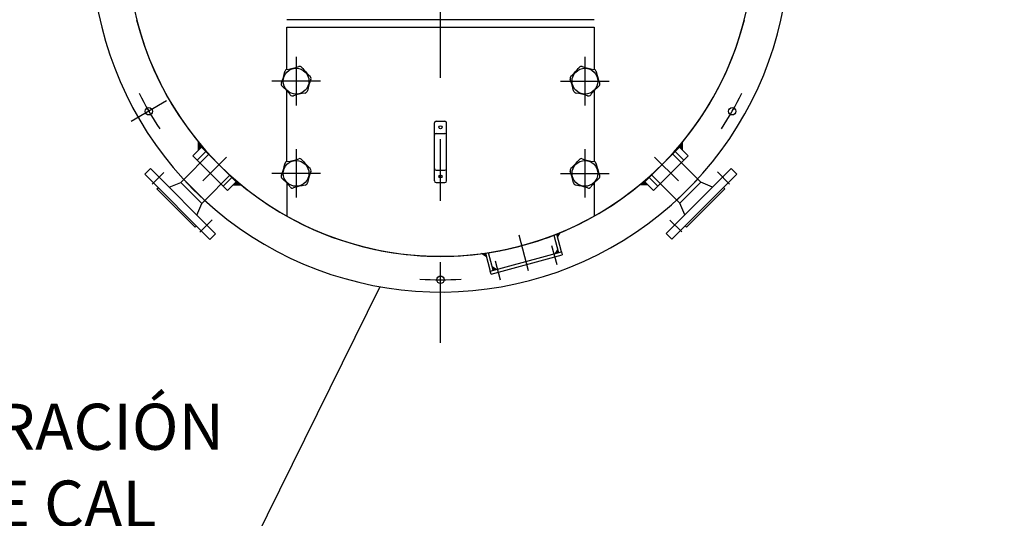
# Model space of a CAD drawing. Units: metres. Extents: x -8 to 92, y -10 to 17.
# Drawn here: x 26 to 27, y 2 to 3 of the extents above; entities that cross this region are included whole.
import ezdxf
from ezdxf import colors
from ezdxf.entities.mleader import LeaderData, LeaderLine
from ezdxf.math import Vec2, Vec3

# ---------------------------------------------------------------- set-up
doc = ezdxf.new("R2010")
doc.units = ezdxf.units.M
doc.header["$LTSCALE"] = 0.2625
doc.linetypes.add('TRAZO_Y_PUNTO', pattern=[1, 0.5, -0.25, 0, -0.25])
for name, color, linetype in [('EJES', 2, 'TRAZO_Y_PUNTO'), ('EQUIPOS DESUSO', 1, 'Continuous'), ('ET_02', 30, 'Continuous')]:
    doc.layers.add(name, color=color, linetype=linetype)
doc.styles.add('cotas', font='simplex.shx', dxfattribs={"width": 0.8, "height": 0.075})

# ---------------------------------------------------------------- blocks, each defined once
blk = doc.blocks.new('_None')

msp = doc.modelspace()

# ---------------------------------------------------------------- leaders
at = {"color": 1}
ml = msp.add_multileader_mtext('Standard', dxfattribs=at)
ml.set_content('CUBA PREPARACIÓN\\PSOLUCIÓN DE CAL\\P1000 LITROS', color=1, style='cotas')
ml.set_leader_properties()
ml.set_arrow_properties(name='NONE')
ml.build(insert=Vec2(0, 0))
ml.multileader.update_dxf_attribs({"text_left_attachment_type": 5, "text_right_attachment_type": 5, "dogleg_length": 0.00953, "arrow_head_size": 0.0844})
ctx = ml.context
ctx.base_point, ctx.char_height, ctx.arrow_head_size, ctx.landing_gap_size, ctx.plane_origin = Vec3(24.9926, 1.7381), 0.075, 0.0844, 0.045, Vec3(23.3773, -8.9711)
ctx.left_attachment, ctx.right_attachment = 5, 5
notes = []
notes.append((ctx, [(0, (1, 1, 0), (25.9955, 1.7381), (-1, 0), 0.00714, [(0, [(26.2721, 2.297)], 0, [])])]))
ctx.mtext.insert = Vec3(25.0376, 2.1067)
ctx.mtext.has_bg_fill, ctx.mtext.bg_color, ctx.mtext.bg_scale_factor, ctx.mtext.bg_transparency, ctx.mtext.use_window_bg_color = 1, -1023410167, 1.5, 0, 1
ml = msp.add_multileader_mtext('Standard', dxfattribs=at)
ml.set_content('EQUIPO ALMACENAMIENTO DE CAL \\P"SODIMATE ZFP 500 DDM 40"', color=1, style='cotas')
ml.set_leader_properties()
ml.set_arrow_properties(name='NONE')
ml.build(insert=Vec2(0, 0))
ml.multileader.update_dxf_attribs({"text_left_attachment_type": 5, "text_right_attachment_type": 5, "dogleg_length": 0.00953, "arrow_head_size": 0.0844})
ctx = ml.context
ctx.base_point, ctx.char_height, ctx.arrow_head_size, ctx.landing_gap_size, ctx.plane_origin = Vec3(26.6913, 1.439), 0.075, 0.0844, 0.045, Vec3(25.7361, -9.2702)
ctx.left_attachment, ctx.right_attachment = 5, 5
notes.append((ctx, [(0, (1, 1, 0), (28.3542, 1.439), (-1, 0), 0.00714, [(0, [(28.5091, 2.1574)], 0, [])])]))
ctx.mtext.insert = Vec3(26.7363, 1.6683)
ctx.mtext.has_bg_fill, ctx.mtext.bg_color, ctx.mtext.bg_scale_factor, ctx.mtext.bg_transparency, ctx.mtext.use_window_bg_color = 1, -1023410167, 1.5, 0, 1
for ctx, leaders in notes:
    for number, flags, end, landing, length, lines in leaders:
        leader = LeaderData()
        leader.index, (leader.has_last_leader_line, leader.has_dogleg_vector, leader.attachment_direction) = number, flags
        leader.last_leader_point, leader.dogleg_vector, leader.dogleg_length = Vec3(end), Vec3(landing), length
        for number, points, colour, breaks in lines:
            line = LeaderLine()
            line.index, line.vertices, line.color, line.breaks = number, Vec3.list(points), colors.encode_raw_color(colour), breaks
            leader.lines.append(line)
        ctx.leaders.append(leader)

# ---------------------------------------------------------------- next in the draw order: leaders
ml = msp.add_multileader_mtext('Standard', dxfattribs=at)
ml.set_content('SOPLANTE AERZEN\\PD52S - SN 4079387', color=1, style='cotas')
ml.set_leader_properties()
ml.set_arrow_properties(name='NONE')
ml.build(insert=Vec2(0, 0))
ml.multileader.update_dxf_attribs({"text_left_attachment_type": 5, "text_right_attachment_type": 5, "dogleg_length": 0.00953, "arrow_head_size": 0.0844})
ctx = ml.context
ctx.base_point, ctx.char_height, ctx.arrow_head_size, ctx.landing_gap_size, ctx.plane_origin = Vec3(32.7829, 9.5586), 0.075, 0.0844, 0.045, Vec3(31.4264, -0.0964)
ctx.left_attachment, ctx.right_attachment = 5, 5
notes = []
notes.append((ctx, [(0, (0, 0, 0), (0, 0), (1, 0), 1, [])]))
ctx.mtext.insert = Vec3(32.8279, 9.7736)
ctx.mtext.has_bg_fill, ctx.mtext.bg_color, ctx.mtext.bg_scale_factor, ctx.mtext.bg_transparency, ctx.mtext.use_window_bg_color = 1, -1023410167, 1.5, 0, 1
for ctx, leaders in notes:
    for number, flags, end, landing, length, lines in leaders:
        leader = LeaderData()
        leader.index, (leader.has_last_leader_line, leader.has_dogleg_vector, leader.attachment_direction) = number, flags
        leader.last_leader_point, leader.dogleg_vector, leader.dogleg_length = Vec3(end), Vec3(landing), length
        for number, points, colour, breaks in lines:
            line = LeaderLine()
            line.index, line.vertices, line.color, line.breaks = number, Vec3.list(points), colors.encode_raw_color(colour), breaks
            leader.lines.append(line)
        ctx.leaders.append(leader)

# ---------------------------------------------------------------- next in the draw order: leaders
ml = msp.add_multileader_mtext('Standard', dxfattribs=at)
ml.set_content('SOPLANTE AERZEN\\PD52S - SN 4059635', color=1, style='cotas')
ml.set_leader_properties()
ml.set_arrow_properties(name='NONE')
ml.build(insert=Vec2(0, 0))
ml.multileader.update_dxf_attribs({"text_left_attachment_type": 5, "text_right_attachment_type": 5, "dogleg_length": 0.00953, "arrow_head_size": 0.0844})
ctx = ml.context
ctx.base_point, ctx.char_height, ctx.arrow_head_size, ctx.landing_gap_size, ctx.plane_origin = Vec3(34.8555, 9.5442), 0.075, 0.0844, 0.045, Vec3(33.4346, -0.0964)
ctx.left_attachment, ctx.right_attachment = 5, 5
notes = []
notes.append((ctx, [(0, (0, 0, 0), (0, 0), (1, 0), 1, [])]))
ctx.mtext.insert = Vec3(34.9005, 9.7592)
ctx.mtext.has_bg_fill, ctx.mtext.bg_color, ctx.mtext.bg_scale_factor, ctx.mtext.bg_transparency, ctx.mtext.use_window_bg_color = 1, -1023410167, 1.5, 0, 1
for ctx, leaders in notes:
    for number, flags, end, landing, length, lines in leaders:
        leader = LeaderData()
        leader.index, (leader.has_last_leader_line, leader.has_dogleg_vector, leader.attachment_direction) = number, flags
        leader.last_leader_point, leader.dogleg_vector, leader.dogleg_length = Vec3(end), Vec3(landing), length
        for number, points, colour, breaks in lines:
            line = LeaderLine()
            line.index, line.vertices, line.color, line.breaks = number, Vec3.list(points), colors.encode_raw_color(colour), breaks
            leader.lines.append(line)
        ctx.leaders.append(leader)

# ---------------------------------------------------------------- next in the draw order: leaders
ml = msp.add_multileader_mtext('Standard', dxfattribs=at)
ml.set_content('SOPLANTE PEDRO GIL\\PPG-30/33.20', color=1, style='cotas')
ml.set_leader_properties()
ml.set_arrow_properties(name='NONE')
ml.build(insert=Vec2(0, 0))
ml.multileader.update_dxf_attribs({"text_left_attachment_type": 5, "text_right_attachment_type": 5, "dogleg_length": 0.00953, "arrow_head_size": 0.0844})
ctx = ml.context
ctx.base_point, ctx.char_height, ctx.arrow_head_size, ctx.landing_gap_size, ctx.plane_origin = Vec3(36.8687, 9.3756), 0.075, 0.0844, 0.045, Vec3(35.6654, -0.257)
ctx.left_attachment, ctx.right_attachment = 5, 5
notes = []
notes.append((ctx, [(0, (0, 0, 0), (0, 0), (1, 0), 1, [])]))
ctx.mtext.insert = Vec3(36.9137, 9.6149)
ctx.mtext.has_bg_fill, ctx.mtext.bg_color, ctx.mtext.bg_scale_factor, ctx.mtext.bg_transparency, ctx.mtext.use_window_bg_color = 1, -1023410167, 1.5, 0, 1
for ctx, leaders in notes:
    for number, flags, end, landing, length, lines in leaders:
        leader = LeaderData()
        leader.index, (leader.has_last_leader_line, leader.has_dogleg_vector, leader.attachment_direction) = number, flags
        leader.last_leader_point, leader.dogleg_vector, leader.dogleg_length = Vec3(end), Vec3(landing), length
        for number, points, colour, breaks in lines:
            line = LeaderLine()
            line.index, line.vertices, line.color, line.breaks = number, Vec3.list(points), colors.encode_raw_color(colour), breaks
            leader.lines.append(line)
        ctx.leaders.append(leader)

# ---------------------------------------------------------------- next in the draw order: hatches: boundary and pattern name
at = {"layer": 'ET_02', "lineweight": -3}
for points in [[(25.9817, 2.5241), (25.9828, 2.5252, -0.004664), (25.9767, 2.5325), (25.9767, 2.5191)], [(26.7595, 2.5241), (26.7584, 2.5252, 0.004664), (26.7645, 2.5325), (26.7645, 2.5191)], [(26.0383, 2.4675), (26.0394, 2.4686, 0.004664), (26.0467, 2.4625), (26.0333, 2.4625)], [(26.7029, 2.4675), (26.7018, 2.4686, -0.004664), (26.6945, 2.4625), (26.7079, 2.4625)], [(26.5655, 2.3851, -0.003092), (26.5596, 2.3827), (26.561, 2.3775)], [(26.5613, 2.3571), (26.5626, 2.3523), (26.5578, 2.351)], [(26.4375, 2.3508, 0.003092), (26.4437, 2.3517), (26.4451, 2.3464)], [(26.4551, 2.3286), (26.4564, 2.3238), (26.4612, 2.3251)]]:
    msp.add_hatch(color=256, dxfattribs=at).paths.add_polyline_path(points)

# ---------------------------------------------------------------- next in the draw order: linework, layer by layer
at = {"layer": 'EJES', "lineweight": -3}
for p, q in [((26.8408, 2.464), (26.8211, 2.4837)), ((25.9013, 2.4638), (25.9203, 2.4828)), ((25.9791, 2.386), (25.9988, 2.4058)), ((26.763, 2.3862), (26.744, 2.4052))]:
    msp.add_line(p, q, dxfattribs=at)
at = {"layer": 'EQUIPOS DESUSO', "lineweight": -3}
for p, q in [((25.8893, 2.4801), (25.8985, 2.4892)), ((26.0045, 2.3832), (25.8985, 2.4892)), ((26.8436, 2.4894), (26.7376, 2.3834)), ((26.8528, 2.4802), (26.8436, 2.4894)), ((25.9953, 2.374), (25.8893, 2.4801)), ((25.9478, 2.4667), (25.9528, 2.4717)), ((25.987, 2.4375), (25.9528, 2.4717)), ((26.8528, 2.4802), (26.7468, 2.3742)), ((26.7893, 2.4719), (26.7552, 2.4377)), ((26.7943, 2.4669), (26.7893, 2.4719)), ((25.9091, 2.456), (25.9112, 2.4581)), ((25.9713, 2.3938), (25.9091, 2.456)), ((25.9289, 2.4588), (25.9478, 2.4667)), ((25.982, 2.4326), (25.9478, 2.4667)), ((26.7943, 2.4669), (26.7601, 2.4328)), ((26.833, 2.4562), (26.7708, 2.394)), ((26.8132, 2.459), (26.7943, 2.4669)), ((26.833, 2.4562), (26.8309, 2.4583)), ((25.982, 2.4326), (25.987, 2.4375)), ((26.7601, 2.4328), (26.7552, 2.4377)), ((25.9741, 2.4136), (25.982, 2.4326)), ((26.768, 2.4138), (26.7601, 2.4328)), ((25.9713, 2.3938), (25.9734, 2.3959)), ((26.7708, 2.394), (26.7687, 2.3961)), ((25.9953, 2.374), (26.0045, 2.3832)), ((26.7468, 2.3742), (26.7376, 2.3834))]:
    msp.add_line(p, q, dxfattribs=at)
for centre in [(26.1356, 2.6314), (26.6056, 2.6314), (26.1356, 2.4814), (26.6056, 2.4814)]:
    msp.add_circle(centre, 0.021, dxfattribs=at)
for centre, radius, start, end in [((26.019, 2.666), 0.1, 337.9458, 349.0542), ((26.1217, 2.6461), 0.00461, 97.9458, 169.0542), ((26.1072, 2.7497), 0.1, 277.9458, 289.0542), ((26.1413, 2.6508), 0.00461, 37.9458, 109.0542), ((26.2238, 2.7152), 0.1, 217.9458, 229.0542), ((26.5173, 2.7152), 0.1, 310.9458, 322.0542), ((26.5998, 2.6508), 0.00461, 70.9458, 142.0542), ((26.634, 2.7497), 0.1, 250.9458, 262.0542), ((26.6195, 2.6461), 0.00461, 10.9458, 82.0542), ((26.7222, 2.666), 0.1, 190.9458, 202.0542), ((26.1159, 2.6267), 0.00461, 157.9458, 229.0542), ((26.2522, 2.5969), 0.1, 157.9458, 169.0542), ((26.1553, 2.6361), 0.00461, 337.9458, 49.0542), ((26.5859, 2.6361), 0.00461, 130.9458, 202.0542), ((26.489, 2.5969), 0.1, 10.9458, 22.0542), ((26.6253, 2.6267), 0.00461, 310.9458, 22.0542), ((26.0473, 2.5477), 0.1, 37.9458, 49.0542), ((26.164, 2.5131), 0.1, 97.9458, 109.0542), ((26.1495, 2.6167), 0.00461, 277.9458, 349.0542), ((26.5917, 2.6167), 0.00461, 190.9458, 262.0542), ((26.5772, 2.5131), 0.1, 70.9458, 82.0542), ((26.6938, 2.5477), 0.1, 130.9458, 142.0542), ((26.1298, 2.612), 0.00461, 217.9458, 289.0542), ((26.6113, 2.612), 0.00461, 250.9458, 322.0542), ((26.1217, 2.4961), 0.00461, 97.9458, 169.0542), ((26.1072, 2.5997), 0.1, 277.9458, 289.0542), ((26.1413, 2.5008), 0.00461, 37.9458, 109.0542), ((26.2238, 2.5652), 0.1, 217.9458, 229.0542), ((26.5173, 2.5652), 0.1, 310.9458, 322.0542), ((26.5998, 2.5008), 0.00461, 70.9458, 142.0542), ((26.634, 2.5997), 0.1, 250.9458, 262.0542), ((26.6195, 2.4961), 0.00461, 10.9458, 82.0542), ((26.019, 2.516), 0.1, 337.9458, 349.0542), ((26.2522, 2.4469), 0.1, 157.9458, 169.0542), ((26.1553, 2.4861), 0.00461, 337.9458, 49.0542), ((26.5859, 2.4861), 0.00461, 130.9458, 202.0542), ((26.489, 2.4469), 0.1, 10.9458, 22.0542), ((26.7222, 2.516), 0.1, 190.9458, 202.0542), ((26.1159, 2.4767), 0.00461, 157.9458, 229.0542), ((26.0473, 2.3977), 0.1, 37.9458, 49.0542), ((26.6938, 2.3977), 0.1, 130.9458, 142.0542), ((26.6253, 2.4767), 0.00461, 310.9458, 22.0542), ((26.1298, 2.462), 0.00461, 217.9458, 289.0542), ((26.164, 2.3631), 0.1, 97.9458, 109.0542), ((26.1495, 2.4667), 0.00461, 277.9458, 349.0542), ((26.5917, 2.4667), 0.00461, 190.9458, 262.0542), ((26.5772, 2.3631), 0.1, 70.9458, 82.0542), ((26.6113, 2.462), 0.00461, 250.9458, 322.0542)]:
    msp.add_arc(centre, radius, start, end, dxfattribs=at)
at = {"layer": 'ET_02', "linetype": 'TRAZO_Y_PUNTO', "lineweight": -3}
msp.add_line((26.3706, 2.2056), (26.3706, 3.5072), dxfattribs=at)
at = {"layer": 'ET_02', "lineweight": -3}
for p, q in [((26.6206, 2.7314), (26.1206, 2.7314)), ((26.1206, 2.6506), (26.1206, 2.7194)), ((26.1206, 2.7194), (26.6206, 2.7194)), ((26.6206, 2.7194), (26.6206, 2.6506)), ((26.1356, 2.6709), (26.1356, 2.5919)), ((26.6056, 2.6709), (26.6056, 2.5919)), ((26.1751, 2.6314), (26.0961, 2.6314)), ((26.5661, 2.6314), (26.6451, 2.6314)), ((26.1206, 2.5006), (26.1206, 2.6158)), ((26.6206, 2.6158), (26.6206, 2.5006)), ((25.925, 2.5992), (25.867, 2.5657)), ((26.3606, 2.4694), (26.3606, 2.5634)), ((26.3636, 2.5664), (26.3776, 2.5664)), ((26.3806, 2.4694), (26.3806, 2.5634)), ((25.9767, 2.5191), (25.9767, 2.5325)), ((26.3636, 2.5464), (26.3776, 2.5464)), ((26.7645, 2.5191), (26.7645, 2.5325)), ((25.9817, 2.5241), (25.9675, 2.5099)), ((25.9888, 2.517), (25.9746, 2.5029)), ((25.9828, 2.5252), (25.9817, 2.5241)), ((25.9817, 2.5241), (26.0383, 2.4675)), ((26.1356, 2.5209), (26.1356, 2.4419)), ((26.6056, 2.5209), (26.6056, 2.4419)), ((26.7595, 2.5241), (26.7029, 2.4675)), ((26.7524, 2.517), (26.7666, 2.5029)), ((26.7584, 2.5252), (26.7595, 2.5241)), ((26.7595, 2.5241), (26.7736, 2.5099)), ((25.9528, 2.4717), (25.9938, 2.5127)), ((25.9675, 2.5099), (26.0241, 2.4534)), ((25.9836, 2.4694), (26.0222, 2.508)), ((26.7736, 2.5099), (26.7171, 2.4534)), ((26.7576, 2.4694), (26.719, 2.508)), ((26.7893, 2.4719), (26.7479, 2.5133)), ((26.3636, 2.4864), (26.3776, 2.4864)), ((25.987, 2.4375), (26.028, 2.4785)), ((26.0312, 2.4746), (26.017, 2.4604)), ((26.0383, 2.4675), (26.0241, 2.4534)), ((26.0394, 2.4686), (26.0383, 2.4675)), ((26.1751, 2.4814), (26.0961, 2.4814)), ((26.5661, 2.4814), (26.6451, 2.4814)), ((26.7018, 2.4686), (26.7029, 2.4675)), ((26.7029, 2.4675), (26.7171, 2.4534)), ((26.71, 2.4746), (26.7241, 2.4604)), ((26.7552, 2.4377), (26.7137, 2.4791)), ((26.0333, 2.4625), (26.0467, 2.4625)), ((26.1206, 2.4658), (26.1206, 2.4119)), ((26.3636, 2.4664), (26.3776, 2.4664)), ((26.6206, 2.4658), (26.6206, 2.4119)), ((26.7079, 2.4625), (26.6945, 2.4625)), ((26.4978, 2.3815), (26.5134, 2.3236)), ((26.5549, 2.3809), (26.5626, 2.3523)), ((26.5674, 2.3536), (26.5596, 2.3827)), ((26.561, 2.3775), (26.5655, 2.3851)), ((26.5602, 2.3325), (26.5519, 2.3634)), ((26.5578, 2.351), (26.5613, 2.3571)), ((26.4451, 2.3464), (26.4375, 2.3508)), ((26.4437, 2.3517), (26.4515, 2.3225)), ((26.4564, 2.3238), (26.4487, 2.3524)), ((26.4515, 2.3225), (26.5674, 2.3536)), ((26.4528, 2.3177), (26.5687, 2.3488)), ((26.5674, 2.3536), (26.5687, 2.3488)), ((26.4612, 2.3251), (26.4551, 2.3286)), ((26.4684, 2.3079), (26.4601, 2.3388)), ((26.4528, 2.3177), (26.4515, 2.3225))]:
    msp.add_line(p, q, dxfattribs=at)
for centre, radius in [((25.896, 2.5824), 0.006), ((26.8452, 2.5824), 0.006), ((26.3706, 2.5564), 0.0025), ((26.3706, 2.4764), 0.0025), ((26.3706, 2.3084), 0.006)]:
    msp.add_circle(centre, radius, dxfattribs=at)
for centre, radius, start, end in [((26.3706, 2.8564), 0.568, 155.6592, 25.5475), ((26.3706, 2.8564), 0.51, 152.675, 29.3192), ((26.3706, 2.8564), 0.51, 194.1876, 345.8124), ((26.3706, 2.8564), 0.548, 206.4945, 213.5055), ((26.3706, 2.8564), 0.548, 326.4945, 333.5055), ((26.3636, 2.5634), 0.003, 90, 180), ((26.3776, 2.5634), 0.003, 0, 90), ((26.3636, 2.5434), 0.003, 90, 180), ((26.3776, 2.5434), 0.003, 0, 90), ((26.3636, 2.4894), 0.003, 180, 270), ((26.3776, 2.4894), 0.003, 270, 0), ((26.3636, 2.4694), 0.003, 180, 270), ((26.3776, 2.4694), 0.003, 270, 0), ((26.3706, 2.8564), 0.51, 240.6465, 299.3535), ((26.3706, 2.8564), 0.548, 266.4945, 273.5055)]:
    msp.add_arc(centre, radius, start, end, dxfattribs=at)
at = {"layer": 'ET_02', "lineweight": -3, "ltscale": 2}
msp.add_arc((26.3706, 2.8564), 0.548, 326.4945, 333.5055, dxfattribs=at)

doc.saveas('drawing.dxf')
